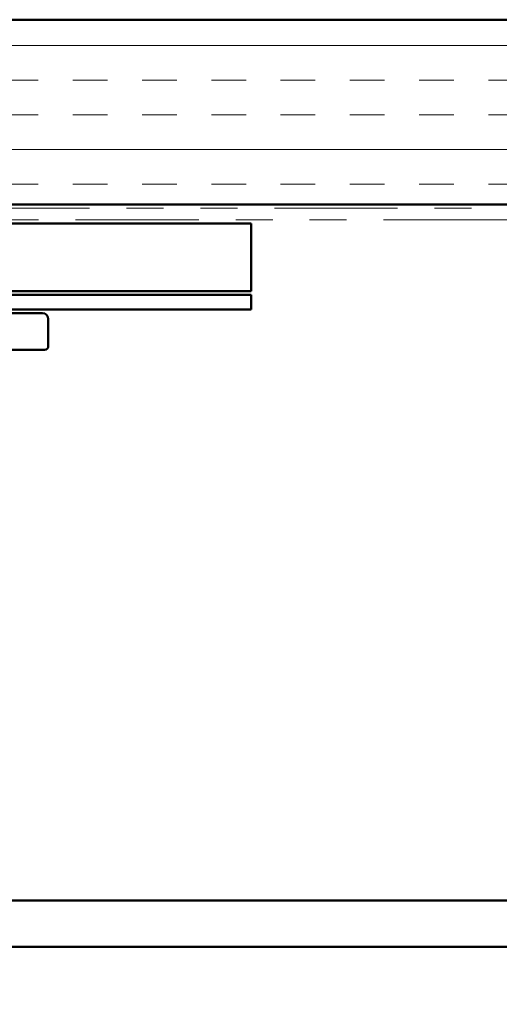
# Model space of a CAD drawing. Units: inches. Extents: x -1 to 71, y -279 to 21.
# Drawn here: x 13 to 14, y -192 to -190 of the extents above; entities that cross this region are included whole.
import ezdxf

# ---------------------------------------------------------------- set-up
doc = ezdxf.new("R2010")
doc.units = ezdxf.units.IN
doc.header["$LTSCALE"] = 2
doc.header["$MEASUREMENT"] = 0
doc.linetypes.add('DOUBLE_DASH_CHAIN', pattern=[1.2403, 0.6614, -0.0827, 0.1654, -0.0827, 0.1654, -0.0827])
for name, color, linetype, lineweight in [('Hatch (ANSI)', 7, 'Continuous', 18), ('Symbol (ANSI)', 7, 'Continuous', 25), ('Visible (ANSI)', 7, 'Continuous', 50)]:
    doc.layers.add(name, color=color, linetype=linetype, lineweight=lineweight)
doc.styles.add('Note Text (ANSI)', font='tahoma.ttf')
doc.dimstyles.new('Default (ANSI)$7', dxfattribs={"dimscale": 2, "dimtxt": 0.12, "dimasz": 0.098425, "dimexe": 0.125, "dimexo": 0.0625, "dimgap": 0.031496, "dimtad": 0, "dimtih": 1, "dimtoh": 1, "dimrnd": 1e-08, "dimzin": 4, "dimdsep": 46, "dimtxsty": 'Note Text (ANSI)', "dimcen": 0.09, "dimdle": 0.393701, "dimclrd": 256, "dimclre": 256, "dimclrt": 256, "dimadec": 0, "dimazin": 1, "dimtfac": 1, "dimtofl": 0, "dimtmove": 0, "dimatfit": 3, "dimfxl": 1, "dimtolj": 1, "dimtzin": 4, "dimlwd": -1, "dimlwe": -1, "dimarcsym": 0})

msp = doc.modelspace()

# ---------------------------------------------------------------- hatches: boundary and pattern name
at = {"layer": 'Hatch (ANSI)', "true_color": 0x804000}
h = msp.add_hatch(dxfattribs=at)
h.set_pattern_fill('INSUL', color=36, scale=0.75, style=0)
h.set_pattern_definition([(0, (-0.29942, -203.63778), (0, 0.28125), []), (0, (-0.29942, -203.54403), (0, 0.28125), [0.09375, -0.09375]), (0, (-0.29942, -203.45028), (0, 0.28125), [0.09375, -0.09375])])
h.paths.add_polyline_path([(16.688302, -189.504993), (8.483682, -189.504993), (8.483682, -190.004993), (16.688302, -190.004993)])

# ---------------------------------------------------------------- linework, layer by layer
at = {"layer": 'Visible (ANSI)', "color": 36, "true_color": 0x804000}
for p, q in [((16.688302, -189.504993), (7.983682, -189.504993)), ((8.483682, -190.004993), (16.688302, -190.004993))]:
    msp.add_line(p, q, dxfattribs=at)
at = {"layer": 'Visible (ANSI)', "color": 30, "linetype": 'DOUBLE_DASH_CHAIN', "lineweight": 18, "ltscale": 0.252129, "true_color": 0xff8000}
for p, q in [((8.557682, -190.014993), (16.688302, -190.014993)), ((16.688302, -190.046993), (8.557682, -190.046993))]:
    msp.add_line(p, q, dxfattribs=at)
at = {"layer": 'Visible (ANSI)', "color": 96, "true_color": 0x008000}
for p, q in [((10.495508, -190.056993), (13.495508, -190.056993)), ((13.495508, -190.056993), (13.495508, -190.239354)), ((13.495508, -190.239354), (10.495508, -190.239354)), ((12.777321, -190.299354), (12.930969, -190.299354)), ((12.946843, -190.315228), (12.946843, -190.38865)), ((12.936922, -190.398572), (12.584697, -190.398572))]:
    msp.add_line(p, q, dxfattribs=at)
at = {"layer": 'Visible (ANSI)', "color": 1, "true_color": 0xff0000}
for p, q in [((10.488163, -190.249354), (13.495508, -190.249354)), ((13.495508, -190.249354), (13.495508, -190.289354)), ((13.495508, -190.289354), (10.497067, -190.289354))]:
    msp.add_line(p, q, dxfattribs=at)
at = {"layer": 'Visible (ANSI)', "color": 5, "true_color": 0x0000ff}
for p, q in [((16.688302, -191.888967), (11.663679, -191.888967)), ((11.569929, -192.013967), (16.688302, -192.013967))]:
    msp.add_line(p, q, dxfattribs=at)
at = {"layer": 'Visible (ANSI)', "color": 96, "true_color": 0x008000}
for centre, radius, start, end in [((12.930969, -190.315228), 0.015875, 0, 90), ((12.936922, -190.38865), 0.009922, 270, 0)]:
    msp.add_arc(centre, radius, start, end, dxfattribs=at)

# ---------------------------------------------------------------- leaders
at = {"layer": 'Symbol (ANSI)', "annotation_type": 0, "has_hookline": 1, "hookline_direction": 0, "text_width": 2.69448}
msp.add_leader([(10.456011, -191.218208), (12.586674, -192.484716), (12.783524, -192.484716)], dimstyle='Default (ANSI)$7', override={"dimtad": 0}, dxfattribs=at)

doc.saveas('drawing.dxf')
